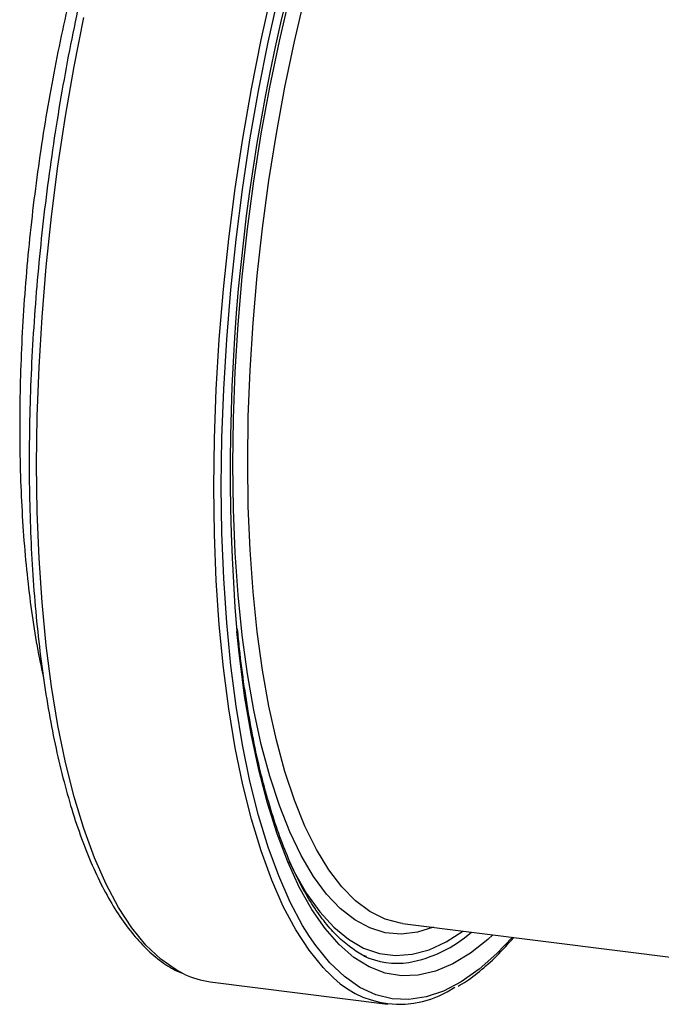
# Model space of a CAD drawing. Units: millimetres. Extents: x 268 to 2181, y 289 to 1510.
# Drawn here: x 1707 to 1763, y 672 to 758 of the extents above; entities that cross this region are included whole.
import ezdxf

# ---------------------------------------------------------------- set-up
doc = ezdxf.new("R2010")
doc.units = ezdxf.units.MM
doc.header["$LTSCALE"] = 3

msp = doc.modelspace()

# ---------------------------------------------------------------- linework, layer by layer
at = {"color": 7, "linetype": 'Continuous', "lineweight": 25}
for p, q in [((1740.649, 678.943), (1780.052, 673.979)), ((1723.906, 673.869), (1739.34, 671.925))]:
    msp.add_line(p, q, dxfattribs=at)
at = {"color": 8, "linetype": 'Continuous', "lineweight": 25, "flags": 128}
for points in [[(1727.159, 719.1), (1727.211, 723.071), (1727.367, 727.114), (1727.625, 731.209), (1727.986, 735.335), (1728.446, 739.472), (1729.003, 743.599), (1729.656, 747.696), (1730.4, 751.742), (1731.231, 755.717), (1732.147, 759.601), (1733.141, 763.375), (1734.21, 767.021), (1735.348, 770.519), (1736.548, 773.853), (1737.806, 777.006), (1739.115, 779.962), (1740.468, 782.706), (1741.859, 785.225), (1743.281, 787.507), (1744.726, 789.539), (1746.188, 791.312), (1747.659, 792.817), (1748.742, 793.749)], [(1734.064, 674.767), (1733.736, 675.111), (1732.509, 676.613), (1731.35, 678.386), (1730.263, 680.424), (1729.254, 682.717), (1728.327, 685.255), (1727.486, 688.026), (1726.735, 691.019), (1726.077, 694.219), (1725.515, 697.613), (1725.052, 701.186), (1724.69, 704.921), (1724.43, 708.801), (1724.273, 712.81), (1724.221, 716.93), (1724.273, 721.142), (1724.43, 725.427), (1724.69, 729.766), (1725.052, 734.14), (1725.515, 738.529), (1726.077, 742.914), (1726.735, 747.275), (1727.486, 751.593), (1728.327, 755.847), (1729.254, 760.021)], [(1725.863, 718.905), (1725.915, 722.898), (1726.07, 726.963), (1726.327, 731.08), (1726.685, 735.229), (1727.143, 739.39), (1727.698, 743.542), (1728.347, 747.665), (1729.088, 751.74), (1729.916, 755.745), (1730.828, 759.662)], [(1721.62, 674.538), (1720.935, 674.895), (1719.59, 675.834), (1718.301, 677.056), (1717.075, 678.557), (1715.916, 680.331), (1714.829, 682.369), (1713.82, 684.661), (1712.893, 687.199), (1712.052, 689.971), (1711.301, 692.963), (1710.643, 696.164), (1710.081, 699.558), (1709.618, 703.13), (1709.256, 706.865), (1708.996, 710.746), (1708.839, 714.755), (1708.787, 718.875), (1708.839, 723.086), (1708.996, 727.371), (1709.256, 731.711), (1709.618, 736.084), (1710.081, 740.474), (1710.643, 744.859), (1711.301, 749.22), (1712.052, 753.537), (1712.893, 757.792)], [(1740.649, 678.943), (1740.468, 678.969), (1739.115, 679.326), (1737.806, 679.974), (1736.548, 680.908), (1735.348, 682.124), (1734.21, 683.615), (1733.141, 685.376), (1732.147, 687.396), (1731.231, 689.666), (1730.4, 692.174), (1729.656, 694.907), (1729.003, 697.853), (1728.446, 700.997), (1727.986, 704.322), (1727.625, 707.813), (1727.367, 711.452), (1727.211, 715.22), (1727.159, 719.1)], [(1743.327, 678.606), (1741.952, 678.18), (1740.528, 678.013), (1739.136, 678.136), (1737.783, 678.549), (1736.475, 679.25), (1735.218, 680.236), (1734.02, 681.501), (1732.885, 683.039), (1731.82, 684.843), (1730.828, 686.905), (1729.916, 689.213), (1729.088, 691.758), (1728.347, 694.526), (1727.698, 697.503), (1727.143, 700.677), (1726.685, 704.03), (1726.327, 707.547), (1726.07, 711.21), (1725.915, 715.002), (1725.863, 718.905)], [(1748.511, 677.953), (1748.076, 677.558), (1746.543, 676.345), (1745.016, 675.417), (1743.503, 674.779), (1742.012, 674.432), (1740.549, 674.38), (1739.122, 674.623), (1737.736, 675.158), (1736.398, 675.984), (1735.114, 677.097), (1733.891, 678.492), (1732.735, 680.161), (1731.649, 682.098), (1730.641, 684.293), (1729.713, 686.737), (1728.872, 689.416), (1728.119, 692.321), (1727.46, 695.435), (1726.897, 698.746), (1726.433, 702.238), (1726.209, 704.349)], [(1730.754, 684.356), (1731.213, 683.431), (1732.291, 681.557), (1733.439, 679.95), (1734.652, 678.618), (1735.924, 677.567), (1737.25, 676.802), (1738.623, 676.327), (1740.035, 676.144), (1741.482, 676.254), (1742.955, 676.657), (1744.448, 677.35), (1745.889, 678.283)], [(1750.205, 677.739), (1748.852, 676.32), (1747.301, 674.952), (1745.753, 673.863), (1744.216, 673.059), (1742.696, 672.542), (1741.2, 672.316), (1739.734, 672.38), (1738.306, 672.736), (1736.922, 673.38), (1735.587, 674.311), (1734.308, 675.524), (1733.091, 677.014), (1732.537, 677.816)]]:
    msp.add_lwpolyline(points, dxfattribs=at)
at = {"color": 7, "linetype": 'Continuous', "lineweight": 25, "flags": 128}
msp.add_lwpolyline([(1732.537, 677.816), (1731.941, 678.775), (1730.862, 680.797), (1729.861, 683.073), (1728.941, 685.591), (1728.106, 688.342), (1727.36, 691.312), (1726.707, 694.488), (1726.15, 697.856), (1725.69, 701.402), (1725.331, 705.109), (1725.073, 708.96), (1724.918, 712.939), (1724.866, 717.027), (1724.918, 721.207), (1725.073, 725.46), (1725.331, 729.766), (1725.69, 734.107), (1726.15, 738.463), (1726.707, 742.815), (1727.36, 747.143), (1728.106, 751.428), (1728.941, 755.65), (1729.861, 759.792)], dxfattribs=at)
at = {"color": 7, "linetype": 'Continuous', "lineweight": 25}
for centre, radius, start, end in [((1899.888, 718.474), 174.253, 162.19958, 184.64931), ((1740.209, 682.603), 7.126, 245.38099, 278.00259), ((1724.874, 681.427), 7.619, 244.71381, 262.69667), ((1740.404, 680.351), 8.448, 221.37136, 304.60921)]:
    msp.add_arc(centre, radius, start, end, dxfattribs=at)
at = {"color": 8, "linetype": 'Continuous', "lineweight": 25}
msp.add_arc((1739.145, 686.685), 11.327, 280.45397, 311.40218, dxfattribs=at)
at = {"color": 7, "linetype": 'Continuous', "lineweight": 25}
for points, knots in [([(1737.827, 805.022), (1737.49, 804.96), (1736.649, 804.805), (1735.296, 804.261), (1733.772, 803.431), (1732.24, 802.329), (1730.708, 800.972), (1729.185, 799.364), (1727.679, 797.514), (1726.197, 795.433), (1724.744, 793.132), (1723.324, 790.62), (1721.942, 787.908), (1720.602, 785.006), (1719.309, 781.925), (1718.067, 778.678), (1716.881, 775.277), (1715.754, 771.736), (1714.692, 768.067), (1713.698, 764.286), (1712.775, 760.408), (1711.928, 756.447), (1711.159, 752.42), (1710.472, 748.342), (1709.868, 744.229), (1709.352, 740.098), (1708.924, 735.964), (1708.586, 731.845), (1708.34, 727.757), (1708.186, 723.716), (1708.126, 719.737), (1708.159, 715.836), (1708.286, 712.029), (1708.507, 708.331), (1708.82, 704.756), (1709.224, 701.317), (1709.72, 698.028), (1710.304, 694.903), (1710.976, 691.951), (1711.733, 689.186), (1712.575, 686.616), (1713.499, 684.252), (1714.505, 682.103), (1715.59, 680.177), (1716.754, 678.486), (1717.993, 677.034), (1719.306, 675.853), (1720.431, 675.05), (1721.14, 674.743), (1721.365, 674.646)], [0, 0, 0, 0, 0.013907, 0.034753, 0.05596, 0.077494, 0.099246, 0.121108, 0.143, 0.164874, 0.186717, 0.208525, 0.230302, 0.252052, 0.273778, 0.295484, 0.317174, 0.33885, 0.360515, 0.382172, 0.403821, 0.425465, 0.447105, 0.468741, 0.490376, 0.51201, 0.533644, 0.555278, 0.576915, 0.598554, 0.620198, 0.641846, 0.663501, 0.685165, 0.706839, 0.728526, 0.750227, 0.771947, 0.79369, 0.815459, 0.837258, 0.859093, 0.880966, 0.902874, 0.924805, 0.946705, 0.968489, 0.990037, 1, 1, 1, 1]), ([(1719.881, 783.24), (1719.705, 782.9), (1719.096, 781.723), (1718.098, 779.505), (1716.891, 776.609), (1715.74, 773.537), (1714.644, 770.317), (1713.61, 766.96), (1712.642, 763.483), (1711.744, 759.9), (1710.92, 756.228), (1710.173, 752.482), (1709.506, 748.681), (1708.924, 744.84), (1708.427, 740.978), (1708.018, 737.112), (1707.7, 733.259), (1707.474, 729.437), (1707.34, 725.662), (1707.3, 721.953), (1707.354, 718.325), (1707.501, 714.795), (1707.742, 711.378), (1708.074, 708.089), (1708.501, 704.95), (1708.945, 702.299), (1709.283, 700.775), (1709.415, 700.179)], [0, 0, 0, 0, 0.0170006, 0.0587599, 0.1004644, 0.1421236, 0.1837458, 0.2253381, 0.2669064, 0.3084556, 0.34999, 0.391513, 0.4330279, 0.4745376, 0.5160446, 0.5575515, 0.5990601, 0.6405728, 0.6820922, 0.7236213, 0.7651634, 0.8067221, 0.8483017, 0.8899074, 0.9315453, 0.9732228, 1, 1, 1, 1]), ([(1737.495, 676.056), (1737.485, 676.059), (1737.073, 676.2), (1736.284, 676.717), (1735.136, 677.626), (1734.038, 678.809), (1732.99, 680.224), (1731.993, 681.877), (1731.051, 683.764), (1730.171, 685.878), (1729.357, 688.213), (1728.614, 690.758), (1727.947, 693.504), (1727.358, 696.437), (1726.856, 699.554), (1726.494, 702.271), (1726.334, 703.998), (1726.28, 704.579)], [0, 0, 0, 0, 0.001897, 0.079586, 0.155242, 0.229406, 0.302782, 0.375848, 0.448859, 0.521911, 0.59507, 0.668355, 0.741764, 0.815283, 0.888897, 0.962592, 1, 1, 1, 1]), ([(1745.479, 673.486), (1745.719, 673.625), (1746.463, 674.055), (1747.708, 675.056), (1749.079, 676.312), (1749.942, 677.297), (1750.307, 677.715)], [0, 0, 0, 0, 0.148194, 0.458726, 0.770514, 1, 1, 1, 1])]:
    msp.add_open_spline(points, degree=3, knots=knots, dxfattribs=at)

doc.saveas('drawing.dxf')
